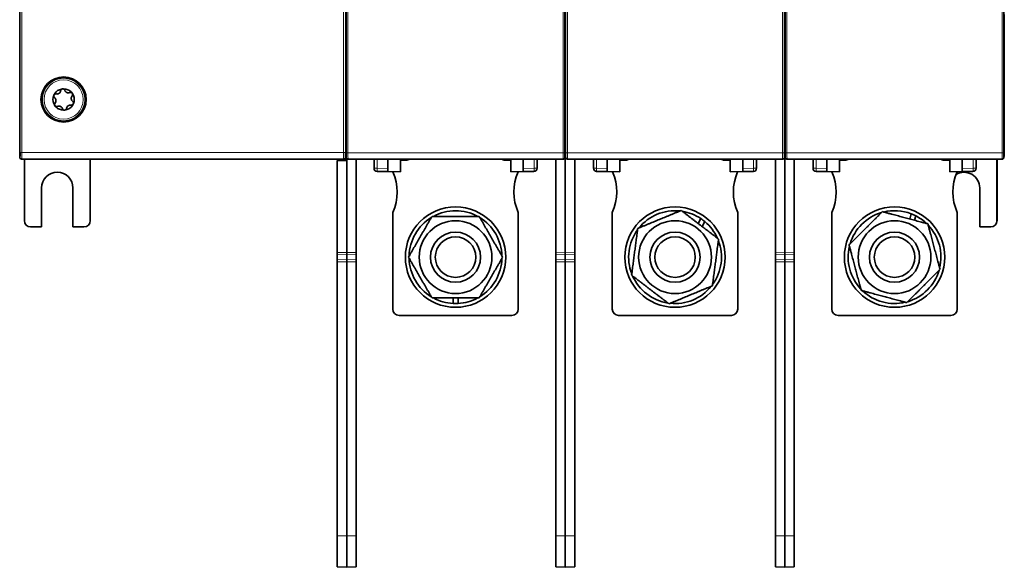
# Model space of a CAD drawing. Units: millimetres. Extents: x 257 to 1137, y 69 to 784.
# Drawn here: x 487 to 644, y 234 to 322 of the extents above; entities that cross this region are included whole.
import ezdxf

# ---------------------------------------------------------------- set-up
doc = ezdxf.new("R2010")
doc.units = ezdxf.units.MM
doc.layers.add('1', color=7, linetype='Continuous', true_color=0xffffff)

msp = doc.modelspace()

# ---------------------------------------------------------------- linework, layer by layer
at = {"layer": '1', "color": 18, "linetype": 'Continuous', "lineweight": 35}
for p, q in [((486.75, 299.74), (486.75, 404.14)), ((486.75, 299.94), (486.75, 403.94)), ((538.75, 404.14), (538.75, 299.74)), ((538.75, 299.94), (538.75, 403.94)), ((538.8, 403.44), (538.8, 300.44)), ((573.7, 300.44), (573.7, 403.44)), ((573.8, 403.44), (573.8, 300.44)), ((608.7, 300.44), (608.7, 403.44)), ((608.8, 403.44), (608.8, 300.44)), ((643.7, 300.44), (643.7, 403.44)), ((643.75, 322.51), (643.75, 320.97)), ((643.75, 320.97), (643.75, 313.11)), ((573.7, 316.45), (573.8, 316.45)), ((573.7, 314.69), (573.8, 314.69)), ((573.75, 313.11), (573.75, 314.69)), ((573.75, 314.69), (573.75, 313.11)), ((608.75, 313.11), (608.75, 314.08)), ((608.75, 314.08), (608.75, 313.11)), ((573.75, 312.88), (573.75, 313.11)), ((573.75, 313.11), (573.75, 312.88)), ((573.75, 309.47), (573.75, 312.88)), ((573.75, 312.88), (573.75, 309.47)), ((608.75, 312.88), (608.75, 313.11)), ((608.75, 313.11), (608.75, 312.88)), ((608.75, 309.47), (608.75, 312.88)), ((608.75, 312.88), (608.75, 309.47)), ((643.75, 313.11), (643.75, 312.88)), ((643.75, 312.88), (643.75, 300.04)), ((538.75, 309.47), (538.8, 309.47)), ((573.75, 309.47), (573.7, 309.47)), ((573.75, 309.47), (573.75, 284.58)), ((573.8, 309.47), (573.75, 309.47)), ((608.75, 309.47), (608.7, 309.47)), ((608.75, 309.47), (608.75, 284.58)), ((608.8, 309.47), (608.75, 309.47)), ((538.45, 299.44), (487.05, 299.44)), ((538.25, 299.44), (487.25, 299.44)), ((487.5, 299.44), (487.5, 299.4)), ((487.5, 289.64), (487.5, 299.4)), ((498, 299.4), (498, 299.44)), ((498, 299.4), (498, 289.64)), ((538.9, 299.22), (537.4, 299.22)), ((537.4, 284.55), (537.4, 299.22)), ((538.75, 299.22), (538.75, 299.74)), ((538.9, 299.52), (538.9, 299.22)), ((538.9, 299.22), (538.9, 284.57)), ((539.11, 299.44), (573.4, 299.44)), ((540.4, 299.37), (541.71, 299.44)), ((540.4, 284.55), (540.4, 299.44)), ((543.25, 297.97), (543.25, 299.44)), ((545.45, 299.44), (545.45, 297.94)), ((547.45, 299.44), (547.45, 297.4)), ((548.82, 299.38), (547.45, 299.4)), ((548.35, 299.26), (547.45, 299.26)), ((565.05, 299.4), (563.69, 299.38)), ((565.05, 299.26), (564.15, 299.26)), ((565.05, 299.44), (565.05, 297.4)), ((567.05, 297.94), (567.05, 299.44)), ((569.25, 299.44), (569.25, 297.97)), ((571, 299.44), (572.25, 299.37)), ((572.25, 284.56), (572.25, 299.44)), ((574.11, 299.44), (608.4, 299.44)), ((575.25, 299.37), (576.51, 299.44)), ((575.25, 299.44), (575.25, 284.56)), ((578.25, 297.97), (578.25, 299.44)), ((580.45, 299.44), (580.45, 297.94)), ((582.45, 299.44), (582.45, 297.4)), ((583.82, 299.38), (582.45, 299.4)), ((583.35, 299.26), (582.45, 299.26)), ((600.05, 299.4), (598.69, 299.38)), ((600.05, 299.26), (599.15, 299.26)), ((600.05, 299.44), (600.05, 297.4)), ((602.05, 297.94), (602.05, 299.44)), ((604.25, 299.44), (604.25, 297.97)), ((606, 299.44), (607.25, 299.37)), ((607.25, 284.56), (607.25, 299.44)), ((609.11, 299.44), (643.4, 299.44)), ((610.25, 299.37), (611.51, 299.44)), ((610.25, 299.44), (610.25, 284.56)), ((613.25, 297.97), (613.25, 299.44)), ((615.45, 299.44), (615.45, 297.94)), ((617.45, 299.44), (617.45, 297.4)), ((618.82, 299.38), (617.45, 299.4)), ((618.35, 299.26), (617.45, 299.26)), ((635.05, 299.4), (633.69, 299.38)), ((635.05, 299.26), (634.15, 299.26)), ((635.05, 299.44), (635.05, 297.4)), ((637.05, 297.94), (637.05, 299.44)), ((639.25, 299.44), (639.25, 297.97)), ((642.58, 299.4), (642.58, 289.64)), ((642.6, 299.44), (642.6, 289.64)), ((545.45, 297.44), (543.74, 297.47)), ((545.45, 297.94), (545.45, 297.44)), ((547.45, 297.4), (545.45, 297.44)), ((565.05, 297.4), (567.05, 297.44)), ((567.05, 297.44), (567.05, 297.94)), ((568.76, 297.47), (567.05, 297.44)), ((580.45, 297.44), (578.74, 297.47)), ((580.45, 297.94), (580.45, 297.44)), ((582.45, 297.4), (580.45, 297.44)), ((600.05, 297.4), (602.05, 297.44)), ((602.05, 297.44), (602.05, 297.94)), ((603.76, 297.47), (602.05, 297.44)), ((615.45, 297.44), (613.74, 297.47)), ((615.45, 297.94), (615.45, 297.44)), ((617.45, 297.4), (615.45, 297.44)), ((635.05, 297.4), (637.05, 297.44)), ((637.05, 297.44), (637.05, 297.94)), ((638.76, 297.47), (637.05, 297.44)), ((490.25, 288.64), (490.25, 294.84)), ((495.25, 294.84), (495.25, 288.64)), ((639.83, 294.84), (639.83, 288.64)), ((546.25, 275.51), (546.25, 290.94)), ((566.25, 290.94), (566.25, 275.51)), ((581.25, 275.51), (581.25, 290.94)), ((601.25, 290.94), (601.25, 275.51)), ((616.25, 275.51), (616.25, 290.94)), ((628.67, 289.89), (628.89, 290.73)), ((636.25, 290.94), (636.25, 275.51)), ((594.96, 289.16), (595.38, 289.96)), ((596.02, 289.47), (595.6, 288.67)), ((629.63, 290.4), (629.44, 289.69)), ((490.25, 288.64), (488.5, 288.64)), ((497, 288.64), (495.25, 288.64)), ((641.58, 288.64), (639.83, 288.64)), ((641.58, 288.64), (641.6, 288.64)), ((537.4, 284.2), (537.4, 284.55)), ((537.4, 283.39), (537.4, 284.2)), ((538.9, 284.22), (538.9, 284.57)), ((538.9, 284.22), (538.9, 283.41)), ((540.4, 284.55), (540.4, 284.2)), ((540.4, 283.39), (540.4, 284.2)), ((572.25, 284.2), (572.25, 284.56)), ((572.25, 283.39), (572.25, 284.2)), ((573.75, 284.22), (573.75, 284.58)), ((573.75, 284.22), (573.75, 283.42)), ((575.25, 284.56), (575.25, 284.2)), ((575.25, 283.39), (575.25, 284.2)), ((607.25, 284.2), (607.25, 284.56)), ((607.25, 283.39), (607.25, 284.2)), ((608.75, 284.22), (608.75, 284.58)), ((608.75, 284.22), (608.75, 283.42)), ((610.25, 284.56), (610.25, 284.2)), ((610.25, 283.39), (610.25, 284.2)), ((537.4, 283.04), (537.4, 283.39)), ((537.4, 239.37), (537.4, 283.04)), ((538.9, 283.41), (538.9, 283.06)), ((538.9, 283.06), (538.9, 239.37)), ((540.4, 283.39), (540.4, 283.04)), ((540.4, 239.37), (540.4, 283.04)), ((572.25, 283.04), (572.25, 283.39)), ((572.25, 239.37), (572.25, 283.04)), ((573.75, 283.06), (573.75, 283.42)), ((573.75, 283.06), (573.75, 239.37)), ((575.25, 283.39), (575.25, 283.04)), ((575.25, 239.37), (575.25, 283.04)), ((607.25, 283.04), (607.25, 283.39)), ((607.25, 239.37), (607.25, 283.04)), ((608.75, 283.06), (608.75, 283.42)), ((608.75, 283.06), (608.75, 239.37)), ((610.25, 283.39), (610.25, 283.04)), ((610.25, 239.37), (610.25, 283.04)), ((555.85, 276.42), (555.85, 277.31)), ((556.65, 277.31), (556.65, 276.42)), ((565.25, 274.51), (547.25, 274.51)), ((600.25, 274.51), (582.25, 274.51)), ((635.25, 274.51), (617.25, 274.51)), ((537.4, 234.42), (537.4, 239.37)), ((538.9, 234.37), (538.9, 239.37)), ((540.4, 234.42), (540.4, 239.37)), ((572.25, 234.42), (572.25, 239.37)), ((573.75, 234.37), (573.75, 239.37)), ((575.25, 234.42), (575.25, 239.37)), ((607.25, 234.42), (607.25, 239.37)), ((608.75, 234.37), (608.75, 239.37)), ((610.25, 234.42), (610.25, 239.37)), ((537.4, 234.42), (538.9, 234.37)), ((538.9, 234.37), (540.4, 234.42)), ((573.75, 234.37), (572.25, 234.42)), ((575.25, 234.42), (573.75, 234.37)), ((608.75, 234.37), (607.25, 234.42)), ((610.25, 234.42), (608.75, 234.37))]:
    msp.add_line(p, q, dxfattribs=at)
at = {"layer": '1', "color": 8, "linetype": 'Continuous', "lineweight": 18}
for p, q in [((539.1, 300.44), (539.1, 403.44)), ((573.4, 403.44), (573.4, 300.44)), ((574.1, 300.44), (574.1, 403.44)), ((608.4, 403.44), (608.4, 300.44)), ((609.1, 300.44), (609.1, 403.44)), ((643.4, 403.44), (643.4, 300.44)), ((538.69, 300.47), (538.69, 327.32)), ((486.81, 326.23), (486.81, 300.47)), ((487.11, 300.47), (487.11, 325.94)), ((538.39, 326.48), (538.39, 300.47)), ((538.75, 320.94), (538.8, 320.94)), ((573.7, 316.45), (573.8, 316.45)), ((538.39, 300.47), (487.11, 300.47)), ((573.4, 300.44), (539.1, 300.44)), ((608.4, 300.44), (574.1, 300.44)), ((643.4, 300.44), (609.1, 300.44)), ((486.79, 299.77), (486.75, 299.74)), ((487.05, 299.44), (487.09, 299.47)), ((487.09, 299.47), (538.42, 299.47)), ((487.5, 299.4), (498, 299.4)), ((538.42, 299.47), (538.45, 299.44)), ((538.75, 299.74), (538.72, 299.77)), ((543.74, 299.44), (543.74, 297.97)), ((568.77, 297.97), (568.77, 299.44)), ((578.74, 299.44), (578.74, 297.97)), ((603.77, 297.97), (603.77, 299.44)), ((613.74, 299.44), (613.74, 297.97)), ((634.89, 299.4), (635.05, 299.4)), ((638.77, 297.97), (638.77, 299.44)), ((639.25, 299.4), (642.58, 299.4)), ((543.74, 297.97), (543.25, 297.97)), ((543.74, 297.97), (545.45, 297.94)), ((567.05, 297.94), (568.77, 297.97)), ((569.25, 297.97), (568.77, 297.97)), ((578.74, 297.97), (578.25, 297.97)), ((578.74, 297.97), (580.45, 297.94)), ((602.05, 297.94), (603.77, 297.97)), ((604.25, 297.97), (603.77, 297.97)), ((613.74, 297.97), (613.25, 297.97)), ((613.74, 297.97), (615.45, 297.94)), ((637.05, 297.94), (638.77, 297.97)), ((639.25, 297.97), (638.77, 297.97)), ((642.6, 289.64), (642.58, 289.64)), ((537.4, 284.55), (538.9, 284.57)), ((538.9, 284.22), (537.4, 284.2)), ((538.9, 284.57), (540.4, 284.55)), ((540.4, 284.2), (538.9, 284.22)), ((572.25, 284.56), (573.75, 284.58)), ((573.75, 284.22), (572.25, 284.2)), ((573.75, 284.58), (575.25, 284.56)), ((575.25, 284.2), (573.75, 284.22)), ((607.25, 284.56), (608.75, 284.58)), ((608.75, 284.22), (607.25, 284.2)), ((608.75, 284.58), (610.25, 284.56)), ((610.25, 284.2), (608.75, 284.22)), ((537.4, 283.39), (538.9, 283.41)), ((538.9, 283.06), (537.4, 283.04)), ((538.9, 283.41), (540.4, 283.39)), ((540.4, 283.04), (538.9, 283.06)), ((572.25, 283.39), (573.75, 283.42)), ((573.75, 283.06), (572.25, 283.04)), ((573.75, 283.42), (575.25, 283.39)), ((575.25, 283.04), (573.75, 283.06)), ((607.25, 283.39), (608.75, 283.42)), ((608.75, 283.06), (607.25, 283.04)), ((608.75, 283.42), (610.25, 283.39)), ((610.25, 283.04), (608.75, 283.06)), ((537.4, 239.37), (538.9, 239.37)), ((538.9, 239.37), (540.4, 239.37)), ((573.75, 239.37), (572.25, 239.37)), ((575.25, 239.37), (573.75, 239.37)), ((608.75, 239.37), (607.25, 239.37)), ((610.25, 239.37), (608.75, 239.37))]:
    msp.add_line(p, q, dxfattribs=at)
at = {"layer": '1', "color": 18, "linetype": 'Continuous', "lineweight": 35}
for centre, radius in [((493.75, 308.94), 3.6), ((493.75, 308.94), 3.55), ((493.75, 308.94), 3.45), ((493.75, 308.94), 1.7), ((556.25, 283.81), 8), ((591.25, 283.81), 8), ((626.25, 283.81), 8), ((556.25, 283.81), 5.8), ((591.25, 283.81), 5.8), ((626.25, 283.81), 5.8), ((556.25, 283.81), 4), ((556.25, 283.81), 4), ((591.25, 283.81), 4), ((591.25, 283.81), 4), ((626.25, 283.81), 4), ((626.25, 283.81), 4), ((556.25, 283.81), 3.23), ((591.25, 283.81), 3.23), ((626.25, 283.81), 3.23)]:
    msp.add_circle(centre, radius, dxfattribs=at)
at = {"layer": '1', "color": 8, "linetype": 'Continuous', "lineweight": 18}
for radius in [3.38, 3.12]:
    msp.add_circle((493.75, 308.94), radius, dxfattribs=at)
at = {"layer": '1', "color": 18, "linetype": 'Continuous', "lineweight": 35}
for centre, radius, start, end in [((539.05, 317.98), 0.3, 180, 214.0085), ((539.05, 315.39), 0.3, 145.9915, 180), ((573.25, 312.88), 0.5, 333.8139, 360), ((574.25, 312.88), 0.5, 180, 206.1861), ((608.25, 312.88), 0.5, 333.8139, 360), ((609.25, 312.88), 0.5, 180, 206.1861), ((643.25, 312.88), 0.5, 333.8139, 360), ((539.05, 312.24), 0.3, 145.9915, 180), ((492.51, 309.49), 0.34, 155.7406, 232.3988), ((492.51, 309.49), 0.34, 79.0823, 155.7406), ((492.69, 310.41), 0.595, 259.0823, 352.3988), ((493.62, 310.29), 0.34, 95.7406, 172.3988), ((493.62, 310.29), 0.34, 19.0823, 95.7406), ((494.5, 310.59), 0.595, 199.0823, 292.3988), ((494.86, 309.73), 0.34, 35.7406, 112.3988), ((495.56, 309.12), 0.595, 139.0823, 232.3988), ((494.86, 309.73), 0.34, 319.0823, 35.7406), ((491.94, 308.75), 0.595, 319.0823, 52.3988), ((492.65, 308.14), 0.34, 139.0823, 215.7406), ((492.65, 308.14), 0.34, 215.7406, 292.3988), ((493.01, 307.28), 0.595, 19.0823, 112.3988), ((494.82, 307.46), 0.595, 79.0823, 172.3988), ((494.99, 308.38), 0.34, 259.0823, 335.7406), ((494.99, 308.38), 0.34, 335.7406, 52.3988), ((493.89, 307.58), 0.34, 199.0823, 275.7406), ((493.89, 307.58), 0.34, 275.7406, 352.3988), ((548.35, 300.26), 1, 270, 304.3772), ((564.15, 300.26), 1, 235.6228, 270), ((583.35, 300.26), 1, 270, 304.3772), ((599.15, 300.26), 1, 235.6228, 270), ((618.35, 300.26), 1, 270, 304.3772), ((634.15, 300.26), 1, 235.6228, 270), ((492.75, 294.84), 2.5, 360, 180), ((543.75, 297.97), 0.5, 180, 269), ((538.95, 294.21), 8, 335.8532, 23.6579), ((573.55, 294.21), 8, 156.3421, 204.1468), ((568.75, 297.97), 0.5, 271, 0), ((578.75, 297.97), 0.5, 180, 269), ((573.95, 294.21), 8, 335.8532, 23.6579), ((608.55, 294.21), 8, 156.3421, 204.1468), ((603.75, 297.97), 0.5, 271, 0), ((613.75, 297.97), 0.5, 180, 269), ((608.95, 294.21), 8, 335.8532, 23.6579), ((643.55, 294.21), 8, 156.3421, 204.1468), ((638.75, 297.97), 0.5, 271, 0), ((556.25, 283.81), 7.4, 61.4525, 118.5419), ((591.25, 283.81), 7.4, 83.9732, 141.0723), ((591.25, 283.81), 7.4, 56.1339, 81.0716), ((626.25, 283.81), 7.4, 106.4427, 163.5362), ((626.25, 283.81), 7.4, 69.1357, 103.5466), ((626.25, 283.81), 7.4, 62.8614, 69.1356), ((488.5, 289.64), 1, 180, 270), ((497, 289.64), 1, 270, 360), ((556.25, 283.81), 7.4, 121.4498, 178.5447), ((556.25, 283.81), 7.4, 1.4553, 58.5558), ((591.25, 283.81), 7.4, 49.8596, 56.1338), ((591.25, 283.81), 7.4, 23.9713, 49.8596), ((626.25, 283.81), 7.4, 46.4407, 62.8614), ((626.25, 283.81), 7.4, 346.44, 43.5391), ((591.25, 283.81), 7.4, 143.9795, 201.073), ((591.25, 283.81), 7.4, 323.9706, 21.0641), ((626.25, 283.81), 7.4, 166.4434, 223.5425), ((556.25, 283.81), 7.4, 181.4525, 238.5474), ((556.25, 283.81), 7.4, 301.4526, 358.5475), ((626.25, 283.81), 7.4, 286.4338, 343.5328), ((591.25, 283.81), 7.4, 203.9747, 261.0682), ((591.25, 283.81), 7.4, 263.9754, 321.0689), ((626.25, 283.81), 7.4, 226.4441, 283.5321), ((556.25, 283.81), 7.4, 241.4442, 266.9014), ((556.25, 283.81), 7.4, 266.9014, 273.0985), ((556.25, 283.81), 7.4, 273.0986, 298.5503), ((547.25, 275.51), 1, 180, 270), ((565.25, 275.51), 1, 270, 360), ((582.25, 275.51), 1, 180, 270), ((600.25, 275.51), 1, 270, 360), ((617.25, 275.51), 1, 180, 270), ((635.25, 275.51), 1, 270, 360)]:
    msp.add_arc(centre, radius, start, end, dxfattribs=at)
at = {"layer": '1', "color": 8, "linetype": 'Continuous', "lineweight": 18}
for centre, major_axis, ratio, start_param, end_param in [((539.05, 320.94), (0.3, 0), 0.956598, 3.141593, 3.735154), ((539.05, 317.98), (0.3, 0), 0.291411, 3.141593, 3.735154), ((539.05, 317.24), (0.3, 0), 0.070838, 3.141593, 3.735152), ((539.05, 316.13), (0.3, 0), 0.070838, 2.548033, 3.141593), ((539.05, 315.39), (0.3, 0), 0.291411, 2.548031, 3.141593), ((573.25, 313.11), (-0.5, 0), 0.437929, 3.141593, 3.598615), ((573.25, 313.11), (-0.5, 0), 0.996195, 2.68457, 3.141593), ((573.25, 312.88), (-0.5, 0), 0.996195, 2.68457, 3.141593), ((574.25, 313.11), (-0.5, 0), 0.437929, 5.826163, 6.283185), ((574.25, 313.11), (-0.5, 0), 0.996195, 0, 0.457023), ((574.25, 312.88), (-0.5, 0), 0.996195, 0, 0.457023), ((608.25, 313.11), (-0.5, 0), 0.437929, 3.141593, 3.598615), ((608.25, 313.11), (-0.5, 0), 0.996195, 2.68457, 3.141593), ((608.25, 312.88), (-0.5, 0), 0.996195, 2.68457, 3.141593), ((609.25, 313.11), (-0.5, 0), 0.437929, 5.826163, 6.283185), ((609.25, 313.11), (-0.5, 0), 0.996195, 0, 0.457023), ((609.25, 312.88), (-0.5, 0), 0.996195, 0, 0.457023), ((643.25, 313.11), (-0.5, 0), 0.437929, 3.141593, 3.598615), ((643.25, 313.11), (-0.5, 0), 0.996195, 2.68457, 3.141593), ((643.25, 312.88), (-0.5, 0), 0.996195, 2.68457, 3.141593), ((543.75, 297.97), (-0.009, -0.5), 0.034894, 4.712998, 6.283185), ((568.75, 297.97), (-0.009, 0.5), 0.034894, 3.141593, 4.71178), ((578.75, 297.97), (-0.009, -0.5), 0.034894, 4.712998, 6.283185), ((603.75, 297.97), (-0.009, 0.5), 0.034894, 3.141593, 4.71178), ((613.75, 297.97), (-0.009, -0.5), 0.034894, 4.712998, 6.283185), ((638.75, 297.97), (-0.009, 0.5), 0.034894, 3.141593, 4.71178)]:
    msp.add_ellipse(centre, major_axis=major_axis, ratio=ratio, start_param=start_param, end_param=end_param, dxfattribs=at)
at = {"layer": '1', "color": 18, "linetype": 'Continuous', "lineweight": 35}
for centre, major_axis, ratio, start_param, end_param in [((486.79, 300.47), (0, 0.7), 0.034921, 3.176499, 4.712389), ((538.72, 300.47), (0, 0.7), 0.034921, 1.570796, 3.106686), ((487.05, 299.74), (-0.212, -0.212), 0.998783, 5.498396, 7.067974), ((538.45, 299.74), (0.212, -0.212), 0.998783, 5.498396, 7.067974), ((642.54, 299.4), (0, 2), 0.017452, 4.712389, 4.731304), ((637.35, 294.84), (0, -2.5), 0.999848, 3.146796, 3.693629), ((637.33, 294.84), (0, -2.5), 0.999848, 1.570796, 3.677872), ((641.58, 289.64), (0, 1), 0.999848, 3.141593, 4.712389), ((641.6, 289.64), (0, 1), 0.999848, 3.141593, 4.712389)]:
    msp.add_ellipse(centre, major_axis=major_axis, ratio=ratio, start_param=start_param, end_param=end_param, dxfattribs=at)
for points, knots in [([(643.7, 321.03), (643.7, 321.03), (643.71, 321.03), (643.71, 321.02), (643.72, 321.02), (643.73, 321.02), (643.73, 321.01), (643.74, 321.01), (643.74, 321), (643.75, 321), (643.75, 320.99), (643.75, 320.99), (643.75, 320.98), (643.75, 320.98), (643.75, 320.97)], [0, 0, 0, 0, 0.033633, 0.109545, 0.187843, 0.268527, 0.351599, 0.437059, 0.524908, 0.615146, 0.707773, 0.802791, 0.9002, 1, 1, 1, 1]), ([(608.7, 314.08), (608.71, 314.08), (608.74, 314.08), (608.78, 314.08), (608.8, 314.08), (608.8, 314.08)], [0, 0, 0, 0, 0.265738, 0.99326, 1, 1, 1, 1]), ([(538.8, 300.44), (538.8, 300.42), (538.8, 300.4), (538.8, 300.36), (538.8, 300.33), (538.8, 300.29), (538.8, 300.25), (538.8, 300.21), (538.8, 300.17), (538.8, 300.13), (538.8, 300.1), (538.8, 300.06), (538.8, 300.04), (538.8, 300.01), (538.8, 299.99), (538.8, 299.97), (538.81, 299.95), (538.81, 299.94), (538.81, 299.93), (538.81, 299.91), (538.81, 299.9), (538.81, 299.88), (538.81, 299.86), (538.81, 299.85), (538.81, 299.83), (538.81, 299.81), (538.81, 299.79), (538.81, 299.78), (538.81, 299.77), (538.81, 299.76), (538.81, 299.75), (538.81, 299.74), (538.81, 299.73), (538.81, 299.72), (538.81, 299.72), (538.81, 299.71), (538.81, 299.71), (538.81, 299.7), (538.81, 299.69), (538.81, 299.68), (538.82, 299.66), (538.82, 299.64), (538.83, 299.62), (538.84, 299.6), (538.85, 299.58), (538.86, 299.56), (538.88, 299.54), (538.9, 299.52), (538.92, 299.51), (538.93, 299.49), (538.95, 299.48), (538.98, 299.47), (539, 299.46), (539.02, 299.45), (539.04, 299.44), (539.06, 299.44), (539.06, 299.44), (539.07, 299.44), (539.08, 299.44), (539.09, 299.44), (539.09, 299.44), (539.1, 299.44), (539.1, 299.44), (539.1, 299.44)], [0, 0, 0, 0, 0.024128, 0.047784, 0.07096, 0.093646, 0.123114, 0.151671, 0.179294, 0.205966, 0.231674, 0.256337, 0.279365, 0.300646, 0.320198, 0.335596, 0.349748, 0.36266, 0.375328, 0.389061, 0.403868, 0.419751, 0.439643, 0.461007, 0.483846, 0.507484, 0.53039, 0.552504, 0.577995, 0.602346, 0.625558, 0.647648, 0.668782, 0.681618, 0.687787, 0.693382, 0.698883, 0.704756, 0.710731, 0.716755, 0.729113, 0.742291, 0.756366, 0.771336, 0.786937, 0.802666, 0.818509, 0.834472, 0.850565, 0.866562, 0.881902, 0.896558, 0.915022, 0.93213, 0.947615, 0.953001, 0.958183, 0.963437, 0.969092, 0.975411, 0.982588, 0.990754, 1, 1, 1, 1]), ([(573.4, 299.44), (573.4, 299.44), (573.41, 299.44), (573.41, 299.44), (573.42, 299.44), (573.43, 299.44), (573.43, 299.44), (573.44, 299.44), (573.44, 299.44), (573.45, 299.44), (573.46, 299.44), (573.47, 299.45), (573.48, 299.45), (573.5, 299.45), (573.51, 299.46), (573.53, 299.47), (573.55, 299.48), (573.57, 299.49), (573.59, 299.51), (573.61, 299.52), (573.63, 299.54), (573.64, 299.56), (573.65, 299.58), (573.67, 299.6), (573.68, 299.63), (573.69, 299.65), (573.69, 299.67), (573.69, 299.69), (573.7, 299.7), (573.7, 299.71), (573.7, 299.71), (573.7, 299.72), (573.7, 299.72), (573.7, 299.73), (573.7, 299.73), (573.7, 299.74), (573.7, 299.74), (573.7, 299.75), (573.7, 299.76), (573.7, 299.77), (573.7, 299.78), (573.7, 299.79), (573.7, 299.81), (573.7, 299.83), (573.7, 299.84), (573.7, 299.86), (573.7, 299.88), (573.7, 299.9), (573.7, 299.92), (573.7, 299.93), (573.7, 299.95), (573.7, 299.97), (573.7, 299.99), (573.7, 300.01), (573.7, 300.04), (573.7, 300.06), (573.7, 300.1), (573.7, 300.13), (573.7, 300.17), (573.7, 300.21), (573.7, 300.25), (573.7, 300.29), (573.7, 300.33), (573.7, 300.36), (573.7, 300.4), (573.7, 300.42), (573.7, 300.44)], [0, 0, 0, 0, 0.010644, 0.019638, 0.027054, 0.033022, 0.03779, 0.039874, 0.043218, 0.046905, 0.051006, 0.060038, 0.07018, 0.080906, 0.092211, 0.104094, 0.119618, 0.135323, 0.151144, 0.167084, 0.183152, 0.199245, 0.214751, 0.229575, 0.24827, 0.266018, 0.284036, 0.290926, 0.297754, 0.303836, 0.30936, 0.314735, 0.323235, 0.332117, 0.341318, 0.350861, 0.366602, 0.383205, 0.403777, 0.425212, 0.447505, 0.469641, 0.492557, 0.516199, 0.539049, 0.560416, 0.580308, 0.598732, 0.615697, 0.631207, 0.645883, 0.662033, 0.679886, 0.699455, 0.720757, 0.743807, 0.768489, 0.794207, 0.820876, 0.848479, 0.876999, 0.90642, 0.929071, 0.952218, 0.97586, 1, 1, 1, 1]), ([(573.8, 300.44), (573.8, 300.42), (573.8, 300.4), (573.8, 300.36), (573.8, 300.33), (573.8, 300.29), (573.8, 300.25), (573.8, 300.21), (573.8, 300.17), (573.8, 300.13), (573.8, 300.1), (573.8, 300.06), (573.8, 300.04), (573.8, 300.01), (573.8, 299.99), (573.8, 299.97), (573.81, 299.95), (573.81, 299.94), (573.81, 299.93), (573.81, 299.91), (573.81, 299.9), (573.81, 299.88), (573.81, 299.86), (573.81, 299.85), (573.81, 299.83), (573.81, 299.81), (573.81, 299.79), (573.81, 299.78), (573.81, 299.77), (573.81, 299.76), (573.81, 299.75), (573.81, 299.74), (573.81, 299.73), (573.81, 299.72), (573.81, 299.72), (573.81, 299.71), (573.81, 299.71), (573.81, 299.7), (573.81, 299.69), (573.81, 299.68), (573.82, 299.66), (573.82, 299.64), (573.83, 299.62), (573.84, 299.6), (573.85, 299.58), (573.86, 299.56), (573.88, 299.54), (573.9, 299.52), (573.92, 299.51), (573.93, 299.49), (573.95, 299.48), (573.98, 299.47), (574, 299.46), (574.02, 299.45), (574.04, 299.44), (574.06, 299.44), (574.06, 299.44), (574.07, 299.44), (574.08, 299.44), (574.09, 299.44), (574.09, 299.44), (574.1, 299.44), (574.1, 299.44), (574.1, 299.44)], [0, 0, 0, 0, 0.024128, 0.047784, 0.07096, 0.093646, 0.123114, 0.151671, 0.179294, 0.205966, 0.231674, 0.256337, 0.279365, 0.300646, 0.320198, 0.335596, 0.349748, 0.36266, 0.375328, 0.389061, 0.403868, 0.419751, 0.439643, 0.461007, 0.483846, 0.507484, 0.53039, 0.552504, 0.577995, 0.602346, 0.625558, 0.647648, 0.668782, 0.681618, 0.687787, 0.693382, 0.698883, 0.704756, 0.710731, 0.716755, 0.729113, 0.742291, 0.756366, 0.771336, 0.786937, 0.802666, 0.818509, 0.834472, 0.850565, 0.866562, 0.881902, 0.896558, 0.915022, 0.93213, 0.947615, 0.953001, 0.958183, 0.963437, 0.969092, 0.975411, 0.982588, 0.990754, 1, 1, 1, 1]), ([(608.4, 299.44), (608.4, 299.44), (608.41, 299.44), (608.41, 299.44), (608.42, 299.44), (608.43, 299.44), (608.43, 299.44), (608.44, 299.44), (608.44, 299.44), (608.45, 299.44), (608.46, 299.44), (608.47, 299.45), (608.48, 299.45), (608.5, 299.45), (608.51, 299.46), (608.53, 299.47), (608.55, 299.48), (608.57, 299.49), (608.59, 299.51), (608.61, 299.52), (608.63, 299.54), (608.64, 299.56), (608.65, 299.58), (608.67, 299.6), (608.68, 299.63), (608.69, 299.65), (608.69, 299.67), (608.69, 299.69), (608.7, 299.7), (608.7, 299.71), (608.7, 299.71), (608.7, 299.72), (608.7, 299.72), (608.7, 299.73), (608.7, 299.73), (608.7, 299.74), (608.7, 299.74), (608.7, 299.75), (608.7, 299.76), (608.7, 299.77), (608.7, 299.78), (608.7, 299.79), (608.7, 299.81), (608.7, 299.83), (608.7, 299.84), (608.7, 299.86), (608.7, 299.88), (608.7, 299.9), (608.7, 299.92), (608.7, 299.93), (608.7, 299.95), (608.7, 299.97), (608.7, 299.99), (608.7, 300.01), (608.7, 300.04), (608.7, 300.06), (608.7, 300.1), (608.7, 300.13), (608.7, 300.17), (608.7, 300.21), (608.7, 300.25), (608.7, 300.29), (608.7, 300.33), (608.7, 300.36), (608.7, 300.4), (608.7, 300.42), (608.7, 300.44)], [0, 0, 0, 0, 0.010644, 0.019638, 0.027054, 0.033022, 0.03779, 0.039874, 0.043218, 0.046905, 0.051006, 0.060038, 0.07018, 0.080906, 0.092211, 0.104094, 0.119618, 0.135323, 0.151144, 0.167084, 0.183152, 0.199245, 0.214751, 0.229575, 0.24827, 0.266018, 0.284036, 0.290926, 0.297754, 0.303836, 0.30936, 0.314735, 0.323235, 0.332117, 0.341318, 0.350861, 0.366602, 0.383205, 0.403777, 0.425212, 0.447505, 0.469641, 0.492557, 0.516199, 0.539049, 0.560416, 0.580308, 0.598732, 0.615697, 0.631207, 0.645883, 0.662033, 0.679886, 0.699455, 0.720757, 0.743807, 0.768489, 0.794207, 0.820876, 0.848479, 0.876999, 0.90642, 0.929071, 0.952218, 0.97586, 1, 1, 1, 1]), ([(608.8, 300.44), (608.8, 300.42), (608.8, 300.4), (608.8, 300.36), (608.8, 300.33), (608.8, 300.29), (608.8, 300.25), (608.8, 300.21), (608.8, 300.17), (608.8, 300.13), (608.8, 300.1), (608.8, 300.06), (608.8, 300.04), (608.8, 300.01), (608.8, 299.99), (608.8, 299.97), (608.81, 299.95), (608.81, 299.94), (608.81, 299.93), (608.81, 299.91), (608.81, 299.9), (608.81, 299.88), (608.81, 299.86), (608.81, 299.85), (608.81, 299.83), (608.81, 299.81), (608.81, 299.79), (608.81, 299.78), (608.81, 299.77), (608.81, 299.76), (608.81, 299.75), (608.81, 299.74), (608.81, 299.73), (608.81, 299.72), (608.81, 299.72), (608.81, 299.71), (608.81, 299.71), (608.81, 299.7), (608.81, 299.69), (608.81, 299.68), (608.82, 299.66), (608.82, 299.64), (608.83, 299.62), (608.84, 299.6), (608.85, 299.58), (608.86, 299.56), (608.88, 299.54), (608.9, 299.52), (608.92, 299.51), (608.93, 299.49), (608.95, 299.48), (608.98, 299.47), (609, 299.46), (609.02, 299.45), (609.04, 299.44), (609.06, 299.44), (609.06, 299.44), (609.07, 299.44), (609.08, 299.44), (609.09, 299.44), (609.09, 299.44), (609.1, 299.44), (609.1, 299.44), (609.1, 299.44)], [0, 0, 0, 0, 0.024128, 0.047784, 0.07096, 0.093646, 0.123114, 0.151671, 0.179294, 0.205966, 0.231674, 0.256337, 0.279365, 0.300646, 0.320198, 0.335596, 0.349748, 0.36266, 0.375328, 0.389061, 0.403868, 0.419751, 0.439643, 0.461007, 0.483846, 0.507484, 0.53039, 0.552504, 0.577995, 0.602346, 0.625558, 0.647648, 0.668782, 0.681618, 0.687787, 0.693382, 0.698883, 0.704756, 0.710731, 0.716755, 0.729113, 0.742291, 0.756366, 0.771336, 0.786937, 0.802666, 0.818509, 0.834472, 0.850565, 0.866562, 0.881902, 0.896558, 0.915022, 0.93213, 0.947615, 0.953001, 0.958183, 0.963437, 0.969092, 0.975411, 0.982588, 0.990754, 1, 1, 1, 1]), ([(643.4, 299.44), (643.4, 299.44), (643.41, 299.44), (643.41, 299.44), (643.42, 299.44), (643.43, 299.44), (643.43, 299.44), (643.44, 299.44), (643.44, 299.44), (643.45, 299.44), (643.46, 299.44), (643.47, 299.45), (643.48, 299.45), (643.5, 299.45), (643.51, 299.46), (643.53, 299.47), (643.55, 299.48), (643.57, 299.49), (643.59, 299.51), (643.61, 299.52), (643.63, 299.54), (643.64, 299.56), (643.65, 299.58), (643.67, 299.6), (643.68, 299.63), (643.69, 299.65), (643.69, 299.67), (643.69, 299.69), (643.7, 299.7), (643.7, 299.71), (643.7, 299.71), (643.7, 299.72), (643.7, 299.72), (643.7, 299.73), (643.7, 299.73), (643.7, 299.74), (643.7, 299.74), (643.7, 299.75), (643.7, 299.76), (643.7, 299.77), (643.7, 299.78), (643.7, 299.79), (643.7, 299.81), (643.7, 299.83), (643.7, 299.84), (643.7, 299.86), (643.7, 299.88), (643.7, 299.9), (643.7, 299.92), (643.7, 299.93), (643.7, 299.95), (643.7, 299.97), (643.7, 299.99), (643.7, 300.01), (643.7, 300.04), (643.7, 300.06), (643.7, 300.1), (643.7, 300.13), (643.7, 300.17), (643.7, 300.21), (643.7, 300.25), (643.7, 300.29), (643.7, 300.33), (643.7, 300.36), (643.7, 300.4), (643.7, 300.42), (643.7, 300.44)], [0, 0, 0, 0, 0.010644, 0.019638, 0.027054, 0.033022, 0.03779, 0.039874, 0.043218, 0.046905, 0.051006, 0.060038, 0.07018, 0.080906, 0.092211, 0.104094, 0.119618, 0.135323, 0.151144, 0.167084, 0.183152, 0.199245, 0.214751, 0.229575, 0.24827, 0.266018, 0.284036, 0.290926, 0.297754, 0.303836, 0.30936, 0.314735, 0.323235, 0.332117, 0.341318, 0.350861, 0.366602, 0.383205, 0.403777, 0.425212, 0.447505, 0.469641, 0.492557, 0.516199, 0.539049, 0.560416, 0.580308, 0.598732, 0.615697, 0.631207, 0.645883, 0.662033, 0.679886, 0.699455, 0.720757, 0.743807, 0.768489, 0.794207, 0.820876, 0.848479, 0.876999, 0.90642, 0.929071, 0.952218, 0.97586, 1, 1, 1, 1]), ([(643.7, 299.91), (643.7, 299.91), (643.71, 299.92), (643.71, 299.93), (643.72, 299.94), (643.73, 299.95), (643.73, 299.96), (643.74, 299.97), (643.74, 299.98), (643.75, 299.99), (643.75, 300), (643.75, 300.02), (643.75, 300.03), (643.75, 300.04), (643.75, 300.04)], [0, 0, 0, 0, 0.031298, 0.107357, 0.185813, 0.266666, 0.34992, 0.435574, 0.523632, 0.614093, 0.706959, 0.802232, 0.899912, 1, 1, 1, 1])]:
    msp.add_open_spline(points, degree=3, knots=knots, dxfattribs=at)
for points in [[(643.7, 320.93), (643.73, 320.95), (643.75, 320.96), (643.75, 320.97)], [(643.7, 299.82), (643.73, 299.89), (643.75, 299.96), (643.75, 300.04)]]:
    msp.add_open_spline(points, degree=3, dxfattribs=at)
at = {"layer": '1', "color": 8, "linetype": 'Continuous', "lineweight": 18}
for points in [[(573.7, 316.76), (573.74, 316.76), (573.77, 316.76), (573.8, 316.77)], [(573.8, 316.46), (573.77, 316.46), (573.74, 316.46), (573.7, 316.46)], [(608.7, 314.28), (608.74, 314.28), (608.77, 314.28), (608.8, 314.28)], [(538.69, 300.47), (538.69, 300.47), (538.62, 300.47), (538.47, 300.47), (538.39, 300.47)], [(486.79, 299.77), (486.79, 299.69), (486.85, 299.54), (487.01, 299.47), (487.09, 299.47)]]:
    msp.add_open_spline(points, degree=3, dxfattribs=at)
for points, knots in [([(486.81, 300.47), (486.81, 300.47), (486.82, 300.47), (486.85, 300.47), (486.88, 300.47), (486.93, 300.47), (486.96, 300.47), (487.04, 300.47), (487.07, 300.47), (487.11, 300.47)], [0, 0, 0, 0, 0.25, 0.25, 0.5, 0.5, 0.75, 0.75, 1, 1, 1, 1]), ([(487.09, 299.47), (487.1, 299.48), (487.11, 299.74), (487.11, 300.25), (487.11, 300.47)], [0, 0, 0, 0, 0.571429, 1, 1, 1, 1]), ([(538.39, 300.47), (538.39, 300.18), (538.4, 299.67), (538.41, 299.48), (538.42, 299.47)], [0, 0, 0, 0, 0.571429, 1, 1, 1, 1]), ([(539.1, 300.44), (539.03, 300.44), (538.87, 300.44), (538.81, 300.44), (538.8, 300.44)], [0, 0, 0, 0, 0.516702, 1, 1, 1, 1]), ([(539.11, 299.44), (539.11, 299.44), (539.1, 299.69), (539.1, 300.21), (539.1, 300.44)], [0, 0, 0, 0, 0.571429, 1, 1, 1, 1]), ([(573.4, 300.44), (573.44, 300.44), (573.48, 300.44), (573.55, 300.44), (573.59, 300.44), (573.64, 300.44), (573.66, 300.44), (573.69, 300.44), (573.7, 300.44), (573.7, 300.44)], [0, 0, 0, 0, 0.258342, 0.258342, 0.516684, 0.516684, 0.775026, 0.775026, 1, 1, 1, 1]), ([(573.4, 300.44), (573.4, 300.14), (573.4, 299.62), (573.4, 299.44), (573.4, 299.44)], [0, 0, 0, 0, 0.571429, 1, 1, 1, 1]), ([(574.1, 300.44), (574.03, 300.44), (573.87, 300.44), (573.81, 300.44), (573.8, 300.44)], [0, 0, 0, 0, 0.516702, 1, 1, 1, 1]), ([(574.11, 299.44), (574.11, 299.44), (574.1, 299.69), (574.1, 300.21), (574.1, 300.44)], [0, 0, 0, 0, 0.571429, 1, 1, 1, 1]), ([(608.4, 300.44), (608.44, 300.44), (608.48, 300.44), (608.55, 300.44), (608.59, 300.44), (608.64, 300.44), (608.66, 300.44), (608.69, 300.44), (608.7, 300.44), (608.7, 300.44)], [0, 0, 0, 0, 0.258342, 0.258342, 0.516684, 0.516684, 0.775026, 0.775026, 1, 1, 1, 1]), ([(608.4, 300.44), (608.4, 300.14), (608.4, 299.62), (608.4, 299.44), (608.4, 299.44)], [0, 0, 0, 0, 0.571429, 1, 1, 1, 1]), ([(609.1, 300.44), (609.03, 300.44), (608.87, 300.44), (608.81, 300.44), (608.8, 300.44)], [0, 0, 0, 0, 0.516702, 1, 1, 1, 1]), ([(609.11, 299.44), (609.11, 299.44), (609.1, 299.69), (609.1, 300.21), (609.1, 300.44)], [0, 0, 0, 0, 0.571429, 1, 1, 1, 1]), ([(643.4, 300.44), (643.44, 300.44), (643.48, 300.44), (643.55, 300.44), (643.59, 300.44), (643.64, 300.44), (643.66, 300.44), (643.69, 300.44), (643.7, 300.44), (643.7, 300.44)], [0, 0, 0, 0, 0.258342, 0.258342, 0.516684, 0.516684, 0.775026, 0.775026, 1, 1, 1, 1]), ([(643.4, 300.44), (643.4, 300.14), (643.4, 299.62), (643.4, 299.44), (643.4, 299.44)], [0, 0, 0, 0, 0.571429, 1, 1, 1, 1]), ([(538.72, 299.77), (538.72, 299.73), (538.71, 299.69), (538.68, 299.62), (538.66, 299.59), (538.6, 299.53), (538.57, 299.51), (538.5, 299.48), (538.46, 299.47), (538.42, 299.47)], [0, 0, 0, 0, 0.25, 0.25, 0.5, 0.5, 0.75, 0.75, 1, 1, 1, 1])]:
    msp.add_open_spline(points, degree=3, knots=knots, dxfattribs=at)
at = {"layer": '1', "color": 18, "linetype": 'Continuous', "lineweight": 35}
for points in [[(585.3, 288.38), (588.76, 289.82), (592.23, 291.25)], [(592.23, 291.25), (595.21, 288.97), (598.19, 286.69)], [(619, 285.76), (621.66, 288.41), (624.31, 291.06)], [(624.31, 291.06), (627.94, 290.09), (631.56, 289.12)], [(548.75, 283.81), (550.62, 287.06), (552.5, 290.31)], [(552.5, 290.31), (556.25, 290.31), (560.01, 290.31)], [(560.01, 290.31), (561.88, 287.06), (563.76, 283.81)], [(631.56, 289.12), (632.53, 285.49), (633.5, 281.87)], [(584.32, 280.94), (584.81, 284.66), (585.3, 288.38)], [(598.19, 286.69), (597.7, 282.97), (597.21, 279.24)], [(620.94, 278.51), (619.97, 282.13), (619, 285.76)], [(552.5, 277.31), (550.62, 280.56), (548.75, 283.81)], [(563.76, 283.81), (561.88, 280.56), (560.01, 277.31)], [(633.5, 281.87), (630.85, 279.21), (628.19, 276.56)], [(590.28, 276.37), (587.3, 278.65), (584.32, 280.94)], [(597.21, 279.24), (593.74, 277.81), (590.28, 276.37)], [(628.19, 276.56), (624.57, 277.53), (620.94, 278.51)], [(560.01, 277.31), (556.25, 277.31), (552.5, 277.31)]]:
    msp.add_rational_spline(points, [1, 1.15470053838, 1], degree=2, dxfattribs=at)

doc.saveas('drawing.dxf')
